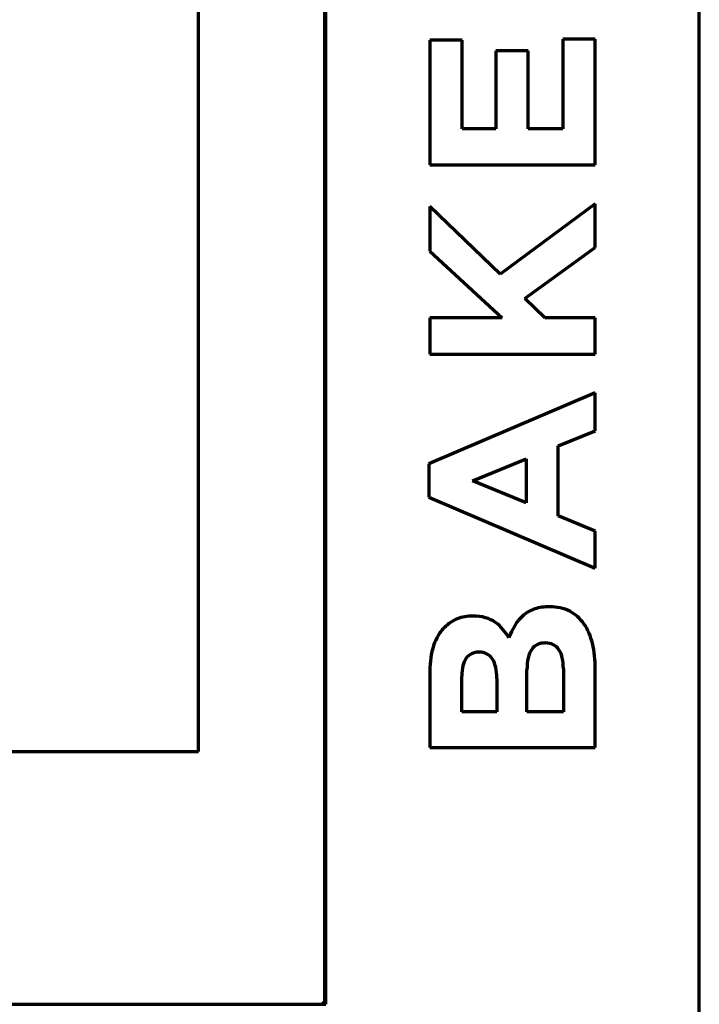
# Model space of a CAD drawing. Units: inches. Extents: x -2537 to 7134, y 557 to 5660.
# Drawn here: x 2859 to 3169, y 2660 to 3109 of the extents above; entities that cross this region are included whole.
import ezdxf

# ---------------------------------------------------------------- set-up
doc = ezdxf.new("R2010")
doc.units = ezdxf.units.IN

msp = doc.modelspace()

# ---------------------------------------------------------------- linework, layer by layer
at = {"linetype": 'Continuous', "lineweight": 70}
for p, q in [((2998.08, 2660.29), (2998.08, 4109.69)), ((2998.58, 2660.21), (2998.58, 4110.19)), ((3168.58, 2462.19), (3168.58, 4110.19)), ((2940.58, 2775.29), (2940.58, 3994.69)), ((3060.67, 3099.15), (3045.94, 3099.15)), ((3045.94, 3099.15), (3045.94, 3042.37)), ((3060.67, 3058.82), (3060.67, 3099.15)), ((3121.21, 3099.68), (3106.48, 3099.68)), ((3106.48, 3099.68), (3106.48, 3058.82)), ((3121.21, 3042.37), (3121.21, 3099.68)), ((3090.67, 3094.31), (3075.94, 3094.31)), ((3075.94, 3094.31), (3075.94, 3058.82)), ((3090.67, 3058.82), (3090.67, 3094.31)), ((3075.94, 3058.82), (3060.67, 3058.82)), ((3106.48, 3058.82), (3090.67, 3058.82)), ((3045.94, 3042.37), (3121.21, 3042.37)), ((3077.88, 2992.69), (3045.94, 3023.44)), ((3045.94, 3023.44), (3045.94, 3003.12)), ((3121.21, 3024.73), (3077.88, 2992.69)), ((3121.21, 3004.84), (3121.21, 3024.73)), ((3089.17, 2981.5), (3121.21, 3004.84)), ((3045.94, 3003.12), (3078.85, 2972.79)), ((3098.2, 2972.79), (3089.17, 2981.5)), ((3078.85, 2972.79), (3045.94, 2972.79)), ((3045.94, 2972.79), (3045.94, 2956.23)), ((3121.21, 2972.79), (3098.2, 2972.79)), ((3121.21, 2956.23), (3121.21, 2972.79)), ((3045.94, 2956.23), (3121.21, 2956.23)), ((3121.21, 2938.6), (3045.4, 2906.34)), ((3121.21, 2921.29), (3121.21, 2938.6)), ((3104.33, 2914.4), (3121.21, 2921.29)), ((3104.33, 2882.57), (3104.33, 2914.4)), ((3045.4, 2906.34), (3045.4, 2891.07)), ((3065.3, 2898.49), (3089.71, 2908.49)), ((3089.71, 2908.49), (3089.71, 2888.49)), ((3089.71, 2888.49), (3065.3, 2898.49)), ((3045.4, 2891.07), (3121.21, 2858.81)), ((3121.21, 2875.69), (3104.33, 2882.57)), ((3121.21, 2858.81), (3121.21, 2875.69)), ((3100.57, 2841.18), (3100.35, 2841.18)), ((3065.62, 2836.98), (3065.4, 2836.98)), ((3098.31, 2824.72), (3098.52, 2824.72)), ((3068.2, 2820.53), (3068.42, 2820.53)), ((3045.94, 2812.14), (3045.94, 2777.19)), ((3090.14, 2793.32), (3090.14, 2812.46)), ((3106.7, 2813), (3106.7, 2793.32)), ((3121.21, 2777.19), (3121.21, 2813)), ((3060.46, 2793.32), (3060.46, 2809.67)), ((3076.37, 2808.59), (3076.37, 2793.32)), ((3076.37, 2793.32), (3060.46, 2793.32)), ((3106.7, 2793.32), (3090.14, 2793.32)), ((2506.58, 2775.29), (2940.58, 2775.29)), ((3045.94, 2777.19), (3121.21, 2777.19)), ((2448.58, 2660.19), (2998.58, 2660.19)), ((2449.08, 2660.29), (2998.08, 2660.29)), ((2998.08, 2660.29), (2997.08, 2661.29)), ((2997.58, 2660.29), (2997.58, 2660.19))]:
    msp.add_line(p, q, dxfattribs=at)
for points, knots in [([(3100.35, 2841.18), (3098.1, 2841.18), (3093.85, 2840.69), (3086.37, 2836.62), (3083.32, 2830.92), (3081.86, 2827.09)], [0, 0, 0, 0, 0.271594, 0.505583, 1, 1, 1, 1]), ([(3121.21, 2813), (3121.21, 2816.88), (3120.58, 2824.03), (3116.87, 2833.54), (3109.8, 2840.02), (3103.65, 2841.18), (3100.57, 2841.18)], [0, 0, 0, 0, 0.296967, 0.544271, 0.763929, 1, 1, 1, 1]), ([(3065.4, 2836.98), (3063.02, 2836.98), (3059.41, 2836.4), (3055.24, 2834.16), (3052.85, 2832.16), (3051.04, 2830.11), (3049.22, 2827.43), (3046.61, 2821.63), (3045.94, 2816), (3045.94, 2812.14)], [0, 0, 0, 0, 0.202379, 0.299337, 0.399367, 0.46443, 0.531265, 0.672694, 1, 1, 1, 1]), ([(3081.86, 2827.09), (3080.35, 2829.77), (3077.25, 2833.66), (3071.15, 2836.55), (3067.54, 2836.98), (3065.62, 2836.98)], [0, 0, 0, 0, 0.462823, 0.711636, 1, 1, 1, 1]), ([(3098.31, 2824.72), (3097.15, 2824.72), (3094.78, 2824.31), (3091.92, 2821.74), (3090.37, 2817.55), (3090.14, 2814.31), (3090.14, 2812.46)], [0, 0, 0, 0, 0.210417, 0.415719, 0.66616, 1, 1, 1, 1]), ([(3106.7, 2813), (3106.7, 2814.65), (3106.47, 2817.63), (3105.07, 2821.6), (3102.24, 2824.28), (3099.77, 2824.72), (3098.52, 2824.72)], [0, 0, 0, 0, 0.307144, 0.554528, 0.768518, 1, 1, 1, 1]), ([(3068.2, 2820.53), (3067.08, 2820.53), (3064.82, 2820.12), (3062.14, 2817.73), (3060.69, 2814.04), (3060.46, 2811.23), (3060.46, 2809.67)], [0, 0, 0, 0, 0.2252, 0.439401, 0.687925, 1, 1, 1, 1]), ([(3076.37, 2808.59), (3076.37, 2810.25), (3076.16, 2813.26), (3074.85, 2817.27), (3072.12, 2820.06), (3069.65, 2820.53), (3068.42, 2820.53)], [0, 0, 0, 0, 0.308198, 0.557509, 0.770713, 1, 1, 1, 1])]:
    msp.add_open_spline(points, degree=3, knots=knots, dxfattribs=at)

doc.saveas('drawing.dxf')
